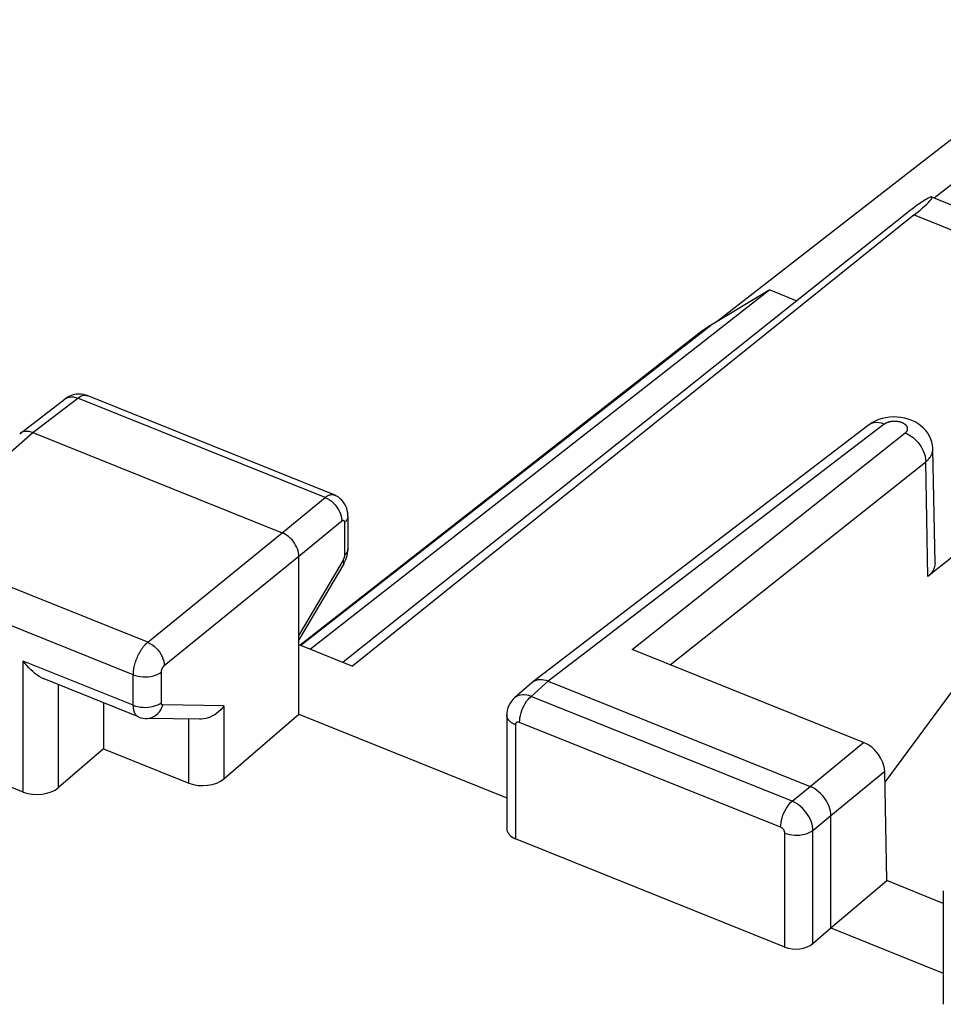
# Model space of a CAD drawing. Units: inches. Extents: x 77.1 to 133.3, y 116.7 to 180.3.
# Drawn here: x 82.1 to 91.2, y 167 to 176.7 of the extents above; entities that cross this region are included whole.
import ezdxf

# ---------------------------------------------------------------- set-up
doc = ezdxf.new("R2010")
doc.units = ezdxf.units.IN
doc.header["$MEASUREMENT"] = 0
for name, color, linetype in [('ASSI', 7, 'Continuous'), ('DRAFT', 7, 'Continuous'), ('RACCORDO', 7, 'Continuous')]:
    doc.layers.add(name, color=color, linetype=linetype)

# ---------------------------------------------------------------- blocks, each defined once
blk = doc.blocks.new('block 53')
at = {"layer": 'ASSI', "color": 7, "lineweight": 25, "true_color": 0xffffff}
blk.add_lwpolyline([(80.9972, 171.5021), (82.258, 172.6065)], dxfattribs=at)
blk = doc.blocks.new('block 54')
at = {"layer": 'ASSI', "color": 7, "lineweight": 25, "true_color": 0xffffff}
blk.add_lwpolyline([(82.1337, 172.5992), (82.1291, 172.5955)], dxfattribs=at)
blk = doc.blocks.new('block 55')
at = {"layer": 'ASSI', "color": 7, "lineweight": 25, "true_color": 0xffffff}
blk.add_lwpolyline([(82.1337, 172.5992), (82.578, 172.9392)], dxfattribs=at)
blk = doc.blocks.new('block 56')
at = {"layer": 'ASSI', "color": 7, "lineweight": 25, "true_color": 0xffffff}
blk.add_lwpolyline([(82.258, 172.6065), (82.7015, 172.9458)], dxfattribs=at)
blk = doc.blocks.new('block 58')
at = {"layer": 'ASSI', "color": 7, "lineweight": 25, "true_color": 0xffffff}
blk.add_lwpolyline([(82.7015, 172.9458), (82.7164, 172.9564), (82.7311, 172.9647), (82.7454, 172.9706), (82.7593, 172.974), (82.7725, 172.9749), (82.7849, 172.9732), (82.7926, 172.9708)], dxfattribs=at)
blk = doc.blocks.new('block 59')
at = {"layer": 'ASSI', "color": 7, "lineweight": 25, "true_color": 0xffffff}
blk.add_lwpolyline([(82.578, 172.9392), (82.5865, 172.945), (82.6026, 172.9526), (82.6203, 172.9573), (82.6394, 172.959), (82.6595, 172.9576), (82.6804, 172.9532), (82.7015, 172.9458)], dxfattribs=at)
blk = doc.blocks.new('block 60')
at = {"layer": 'ASSI', "color": 7, "lineweight": 25, "true_color": 0xffffff}
blk.add_lwpolyline([(82.6044, 172.9567), (82.5855, 172.9447), (82.5779, 172.9392)], dxfattribs=at)
blk = doc.blocks.new('block 64')
at = {"layer": 'ASSI', "color": 7, "lineweight": 25, "true_color": 0xffffff}
blk.add_lwpolyline([(82.9541, 169.492), (82.5106, 169.1095)], dxfattribs=at)
blk = doc.blocks.new('block 65')
at = {"layer": 'ASSI', "color": 7, "lineweight": 25, "true_color": 0xffffff}
blk.add_lwpolyline([(84.7155, 171.6195), (85.1374, 171.9675)], dxfattribs=at)
blk = doc.blocks.new('block 66')
at = {"layer": 'ASSI', "color": 7, "lineweight": 25, "true_color": 0xffffff}
blk.add_lwpolyline([(84.8793, 171.3899), (85.3012, 171.7379)], dxfattribs=at)
blk = doc.blocks.new('block 68')
at = {"layer": 'ASSI', "color": 7, "lineweight": 25, "true_color": 0xffffff}
blk.add_lwpolyline([(83.3902, 170.541), (84.7155, 171.6195)], dxfattribs=at)
blk = doc.blocks.new('block 69')
at = {"layer": 'ASSI', "color": 7, "lineweight": 25, "true_color": 0xffffff}
blk.add_lwpolyline([(83.554, 170.3114), (84.8793, 171.3899)], dxfattribs=at)
blk = doc.blocks.new('block 70')
at = {"layer": 'ASSI', "color": 7, "lineweight": 25, "true_color": 0xffffff}
blk.add_open_spline([(85.3012, 171.7379), (85.3025, 171.7389), (85.3039, 171.7399), (85.3039, 171.7399), (85.3052, 171.7407), (85.3066, 171.7415), (85.3066, 171.7415), (85.3081, 171.7422), (85.3095, 171.7428), (85.3095, 171.7428), (85.3109, 171.7433), (85.3124, 171.7436), (85.3124, 171.7436), (85.3138, 171.7438), (85.3152, 171.7438), (85.3152, 171.7438), (85.3165, 171.7437), (85.3179, 171.7434), (85.3179, 171.7434), (85.3191, 171.743), (85.3204, 171.7424), (85.3204, 171.7424), (85.3215, 171.7416), (85.3226, 171.7406), (85.3226, 171.7406), (85.3236, 171.7395), (85.3246, 171.7382), (85.3246, 171.7382), (85.3254, 171.7368), (85.3262, 171.7352), (85.3262, 171.7352)], degree=3, knots=[0, 0, 0, 0, 1, 1, 1, 2, 2, 2, 3, 3, 3, 4, 4, 4, 5, 5, 5, 6, 6, 6, 7, 7, 7, 8, 8, 8, 9, 9, 9, 10, 10, 10, 10], dxfattribs=at)
blk = doc.blocks.new('block 71')
at = {"layer": 'ASSI', "color": 7, "lineweight": 25, "true_color": 0xffffff}
blk.add_lwpolyline([(85.1374, 171.9675), (85.1441, 171.9725), (85.1509, 171.9773), (85.1578, 171.9817), (85.165, 171.9856), (85.1722, 171.9891), (85.1795, 171.992), (85.1869, 171.9942), (85.1942, 171.9958), (85.2014, 171.9967), (85.2085, 171.9968), (85.2155, 171.9961), (85.2223, 171.9947), (85.2276, 171.9928)], dxfattribs=at)
blk = doc.blocks.new('block 72')
at = {"layer": 'ASSI', "color": 7, "lineweight": 25, "true_color": 0xffffff}
blk.add_lwpolyline([(85.3212, 171.3139), (85.3229, 171.3169), (85.3331, 171.3362), (85.342, 171.3565), (85.3492, 171.3769), (85.355, 171.3975)], dxfattribs=at)
blk = doc.blocks.new('block 73')
at = {"layer": 'ASSI', "color": 7, "lineweight": 25, "true_color": 0xffffff}
blk.add_lwpolyline([(85.3147, 171.3514), (84.8793, 170.6129)], dxfattribs=at)
blk = doc.blocks.new('block 74')
at = {"layer": 'ASSI', "color": 7, "lineweight": 25, "true_color": 0xffffff}
blk.add_lwpolyline([(85.3212, 171.3139), (84.8793, 170.5645)], dxfattribs=at)
blk = doc.blocks.new('block 75')
at = {"layer": 'ASSI', "color": 7, "lineweight": 25, "true_color": 0xffffff}
blk.add_lwpolyline([(84.1419, 169.9146), (84.1264, 169.8945), (84.1093, 169.8755), (84.0909, 169.858), (84.0711, 169.842), (84.0503, 169.8277), (84.0289, 169.8153), (84.007, 169.8049), (83.9849, 169.7965), (83.9627, 169.7901), (83.9403, 169.7858), (83.9181, 169.7835), (83.9021, 169.7832)], dxfattribs=at)
blk = doc.blocks.new('block 76')
at = {"layer": 'ASSI', "color": 7, "lineweight": 25, "true_color": 0xffffff}
blk.add_lwpolyline([(87.0053, 169.9943), (86.991, 169.9806), (86.9747, 169.9616), (86.9605, 169.9407), (86.9488, 169.9182), (86.9395, 169.8943), (86.9328, 169.8692), (86.929, 169.8433), (86.9281, 169.8218)], dxfattribs=at)
blk = doc.blocks.new('block 77')
at = {"layer": 'ASSI', "color": 7, "lineweight": 25, "true_color": 0xffffff}
blk.add_lwpolyline([(87.1755, 170.1433), (87.005, 169.994)], dxfattribs=at)
blk = doc.blocks.new('block 78')
at = {"layer": 'ASSI', "color": 7, "lineweight": 25, "true_color": 0xffffff}
blk.add_lwpolyline([(87.3368, 170.1572), (87.167, 170.0085)], dxfattribs=at)
blk = doc.blocks.new('block 79')
at = {"layer": 'ASSI', "color": 7, "lineweight": 25, "true_color": 0xffffff}
blk.add_lwpolyline([(84.1419, 169.1975), (84.8793, 169.8335)], dxfattribs=at)
blk = doc.blocks.new('block 80')
at = {"layer": 'ASSI', "color": 7, "lineweight": 25, "true_color": 0xffffff}
blk.add_lwpolyline([(90.999, 174.7981), (91.0242, 174.8196), (91.0468, 174.8396), (91.0667, 174.858), (91.0834, 174.8745), (91.0971, 174.8891), (91.1076, 174.9018), (91.1143, 174.9121), (91.117, 174.9198), (91.1158, 174.9251), (91.1133, 174.9271)], dxfattribs=at)
blk = doc.blocks.new('block 81')
at = {"layer": 'ASSI', "color": 7, "lineweight": 25, "true_color": 0xffffff}
blk.add_lwpolyline([(91.0563, 172.32), (91.0638, 172.3261), (91.071, 172.3326), (91.0778, 172.3392), (91.0842, 172.346), (91.0903, 172.3531), (91.096, 172.3604), (91.1012, 172.3678), (91.106, 172.3755), (91.1102, 172.3833), (91.114, 172.3912), (91.1172, 172.3992), (91.1199, 172.4073), (91.1219, 172.4155), (91.1235, 172.4238), (91.1244, 172.432), (91.1247, 172.4403), (91.1247, 172.4436)], dxfattribs=at)
blk = doc.blocks.new('block 82')
at = {"layer": 'ASSI', "color": 7, "lineweight": 25, "true_color": 0xffffff}
blk.add_lwpolyline([(90.8541, 172.6036), (90.8567, 172.6057), (90.8591, 172.6079), (90.8614, 172.6101), (90.8636, 172.6124), (90.8656, 172.6148), (90.8675, 172.6173), (90.8693, 172.6198), (90.8709, 172.6224), (90.8724, 172.625), (90.8736, 172.6277), (90.8747, 172.6304), (90.8756, 172.6332), (90.8763, 172.636), (90.8768, 172.6388), (90.8772, 172.6416), (90.8773, 172.6444), (90.8772, 172.6472), (90.8769, 172.65), (90.8765, 172.6528), (90.8758, 172.6555), (90.875, 172.6583), (90.874, 172.661), (90.8728, 172.6637), (90.8714, 172.6664), (90.8698, 172.669), (90.868, 172.6717), (90.8661, 172.6742), (90.864, 172.6768), (90.8617, 172.6793), (90.8592, 172.6817), (90.8566, 172.6841), (90.8538, 172.6864), (90.8509, 172.6887), (90.8478, 172.6909), (90.8445, 172.693), (90.8412, 172.6951), (90.8376, 172.6971), (90.834, 172.699), (90.8302, 172.7008), (90.8263, 172.7026), (90.8223, 172.7043), (90.8181, 172.7058), (90.8139, 172.7073), (90.8096, 172.7087), (90.8052, 172.71), (90.8007, 172.7112), (90.7961, 172.7123), (90.7914, 172.7133), (90.7867, 172.7142), (90.7819, 172.7151), (90.7771, 172.7158), (90.7723, 172.7163), (90.7674, 172.7168), (90.7624, 172.7172), (90.7575, 172.7175), (90.7525, 172.7177), (90.7476, 172.7177), (90.7426, 172.7177), (90.7377, 172.7175), (90.7328, 172.7172), (90.7279, 172.7169), (90.723, 172.7164), (90.7181, 172.7158), (90.7134, 172.7151), (90.7086, 172.7143), (90.704, 172.7134), (90.6993, 172.7124), (90.6948, 172.7113), (90.6904, 172.7101), (90.686, 172.7089), (90.6817, 172.7075), (90.6776, 172.706), (90.6735, 172.7044), (90.6696, 172.7028), (90.6658, 172.701), (90.6621, 172.6992), (90.6585, 172.6973), (90.6551, 172.6953), (90.6518, 172.6932), (90.6486, 172.6911), (90.6456, 172.6889)], dxfattribs=at)
blk = doc.blocks.new('block 83')
at = {"layer": 'ASSI', "color": 7, "lineweight": 25, "true_color": 0xffffff}
blk.add_lwpolyline([(87.1813, 170.1481), (87.1755, 170.1434)], dxfattribs=at)
blk = doc.blocks.new('block 84')
at = {"layer": 'ASSI', "color": 7, "lineweight": 25, "true_color": 0xffffff}
blk.add_lwpolyline([(90.9408, 174.7503), (90.9712, 174.775), (90.999, 174.7981)], dxfattribs=at)
blk = doc.blocks.new('block 85')
at = {"layer": 'ASSI', "color": 7, "lineweight": 25, "true_color": 0xffffff}
blk.add_lwpolyline([(90.9408, 174.7503), (85.4078, 170.3071)], dxfattribs=at)
blk = doc.blocks.new('block 86')
at = {"layer": 'ASSI', "color": 7, "lineweight": 25, "true_color": 0xffffff}
blk.add_lwpolyline([(90.9018, 174.7936), (85.316, 170.344)], dxfattribs=at)
blk = doc.blocks.new('block 87')
at = {"layer": 'ASSI', "color": 7, "lineweight": 25, "true_color": 0xffffff}
blk.add_lwpolyline([(88.1645, 170.4696), (90.8541, 172.6036)], dxfattribs=at)
blk = doc.blocks.new('block 88')
at = {"layer": 'ASSI', "color": 7, "lineweight": 25, "true_color": 0xffffff}
blk.add_lwpolyline([(88.5361, 170.3203), (91.0563, 172.32)], dxfattribs=at)
blk = doc.blocks.new('block 89')
at = {"layer": 'ASSI', "color": 7, "lineweight": 25, "true_color": 0xffffff}
blk.add_lwpolyline([(91.796, 171.7609), (91.0751, 171.1889)], dxfattribs=at)
blk = doc.blocks.new('block 90')
at = {"layer": 'ASSI', "color": 7, "lineweight": 25, "true_color": 0xffffff}
blk.add_lwpolyline([(90.4912, 172.6807), (87.1813, 170.1481)], dxfattribs=at)
blk = doc.blocks.new('block 91')
at = {"layer": 'ASSI', "color": 7, "lineweight": 25, "true_color": 0xffffff}
blk.add_lwpolyline([(90.6456, 172.6889), (87.3368, 170.1572)], dxfattribs=at)
blk = doc.blocks.new('block 92')
at = {"layer": 'ASSI', "color": 7, "lineweight": 25, "true_color": 0xffffff}
blk.add_lwpolyline([(90.5568, 172.7204), (90.5254, 172.7037), (90.4965, 172.6846), (90.4913, 172.6807)], dxfattribs=at)
blk = doc.blocks.new('block 99')
at = {"layer": 'ASSI', "color": 7, "lineweight": 25, "true_color": 0xffffff}
blk.add_lwpolyline([(85.3212, 171.3139), (85.3235, 171.3203), (85.3235, 171.3292), (85.3206, 171.3397), (85.3147, 171.3514)], dxfattribs=at)
blk = doc.blocks.new('block 104')
at = {"layer": 'ASSI', "color": 7, "lineweight": 25, "true_color": 0xffffff}
blk.add_lwpolyline([(89.9435, 167.574), (90.1219, 167.7279)], dxfattribs=at)
blk = doc.blocks.new('block 105')
at = {"layer": 'ASSI', "color": 7, "lineweight": 25, "true_color": 0xffffff}
blk.add_lwpolyline([(90.1219, 167.7279), (90.671, 168.1934)], dxfattribs=at)
blk = doc.blocks.new('block 106')
at = {"layer": 'ASSI', "color": 7, "lineweight": 25, "true_color": 0xffffff}
blk.add_lwpolyline([(89.9171, 169.1208), (90.443, 169.5545)], dxfattribs=at)
blk = doc.blocks.new('block 107')
at = {"layer": 'ASSI', "color": 7, "lineweight": 25, "true_color": 0xffffff}
blk.add_lwpolyline([(90.1219, 168.8338), (90.6514, 169.2705)], dxfattribs=at)
blk = doc.blocks.new('block 110')
at = {"layer": 'ASSI', "color": 7, "lineweight": 25, "true_color": 0xffffff}
blk.add_lwpolyline([(89.7388, 168.9756), (89.9171, 169.1208)], dxfattribs=at)
blk = doc.blocks.new('block 111')
at = {"layer": 'ASSI', "color": 7, "lineweight": 25, "true_color": 0xffffff}
blk.add_lwpolyline([(89.9435, 168.6886), (90.1219, 168.8338)], dxfattribs=at)
blk = doc.blocks.new('block 131')
at = {"layer": 'ASSI', "color": 7, "lineweight": 25, "true_color": 0xffffff}
blk.add_lwpolyline([(85.355, 171.3975), (85.3593, 171.4188), (85.3619, 171.44)], dxfattribs=at)
blk = doc.blocks.new('block 163')
at = {"layer": 'ASSI', "color": 7, "lineweight": 25, "true_color": 0xffffff}
blk.add_lwpolyline([(82.1649, 169.0658), (82.1649, 170.3562)], dxfattribs=at)
blk = doc.blocks.new('block 164')
at = {"layer": 'ASSI', "color": 7, "lineweight": 25, "true_color": 0xffffff}
blk.add_lwpolyline([(82.5106, 169.1095), (82.5106, 170.1231)], dxfattribs=at)
blk = doc.blocks.new('block 165')
at = {"layer": 'ASSI', "color": 7, "lineweight": 25, "true_color": 0xffffff}
blk.add_lwpolyline([(82.9541, 169.9449), (82.9541, 169.492)], dxfattribs=at)
blk = doc.blocks.new('block 166')
at = {"layer": 'ASSI', "color": 7, "lineweight": 25, "true_color": 0xffffff}
blk.add_lwpolyline([(83.2486, 169.921), (83.2486, 170.2211)], dxfattribs=at)
blk = doc.blocks.new('block 167')
at = {"layer": 'ASSI', "color": 7, "lineweight": 25, "true_color": 0xffffff}
blk.add_lwpolyline([(83.5252, 169.9475), (83.5252, 170.2476)], dxfattribs=at)
blk = doc.blocks.new('block 168')
at = {"layer": 'ASSI', "color": 7, "lineweight": 25, "true_color": 0xffffff}
blk.add_lwpolyline([(83.7963, 169.1537), (83.7963, 169.7848)], dxfattribs=at)
blk = doc.blocks.new('block 169')
at = {"layer": 'ASSI', "color": 7, "lineweight": 25, "true_color": 0xffffff}
blk.add_lwpolyline([(84.1419, 169.9146), (84.1419, 169.1975)], dxfattribs=at)
blk = doc.blocks.new('block 170')
at = {"layer": 'ASSI', "color": 7, "lineweight": 25, "true_color": 0xffffff}
blk.add_lwpolyline([(83.5252, 170.2476), (83.5252, 170.2496), (83.5253, 170.2516), (83.5255, 170.2537), (83.5257, 170.256), (83.5261, 170.2584), (83.5265, 170.2608), (83.527, 170.2633), (83.5276, 170.2659), (83.5283, 170.2686), (83.5291, 170.2713), (83.53, 170.274), (83.531, 170.2768), (83.5321, 170.2795), (83.5333, 170.2823), (83.5345, 170.285), (83.5358, 170.2876), (83.5373, 170.2903), (83.5387, 170.2929), (83.5403, 170.2953), (83.5419, 170.2978), (83.5435, 170.3001), (83.5452, 170.3023), (83.5469, 170.3044), (83.5487, 170.3063), (83.5505, 170.3082), (83.5522, 170.3098), (83.554, 170.3114)], dxfattribs=at)
blk = doc.blocks.new('block 171')
at = {"layer": 'ASSI', "color": 7, "lineweight": 25, "true_color": 0xffffff}
blk.add_lwpolyline([(83.2486, 170.2211), (83.2488, 170.2307), (83.2493, 170.2409), (83.2501, 170.2517), (83.2514, 170.2629), (83.253, 170.2747), (83.2551, 170.287), (83.2576, 170.2996), (83.2606, 170.3126), (83.2641, 170.3259), (83.268, 170.3394), (83.2724, 170.3531), (83.2773, 170.3669), (83.2826, 170.3807), (83.2883, 170.3945), (83.2945, 170.4081), (83.301, 170.4216), (83.3079, 170.4348), (83.3151, 170.4477), (83.3227, 170.4603), (83.3305, 170.4724), (83.3386, 170.484), (83.3469, 170.4951), (83.3554, 170.5056), (83.364, 170.5155), (83.3727, 170.5247), (83.3814, 170.5332), (83.3902, 170.541)], dxfattribs=at)
blk = doc.blocks.new('block 172')
at = {"layer": 'ASSI', "color": 7, "lineweight": 25, "true_color": 0xffffff}
blk.add_lwpolyline([(85.3619, 171.44), (85.3629, 171.4629)], dxfattribs=at)
blk = doc.blocks.new('block 173')
at = {"layer": 'ASSI', "color": 7, "lineweight": 25, "true_color": 0xffffff}
blk.add_lwpolyline([(85.3629, 171.7844), (85.3623, 171.7758), (85.3587, 171.7611), (85.3518, 171.7468), (85.3418, 171.7331), (85.3287, 171.7203)], dxfattribs=at)
blk = doc.blocks.new('block 174')
at = {"layer": 'ASSI', "color": 7, "lineweight": 25, "true_color": 0xffffff}
blk.add_lwpolyline([(85.3629, 171.4629), (85.3623, 171.4542), (85.3587, 171.4395), (85.3518, 171.4252), (85.3418, 171.4115), (85.3287, 171.3987)], dxfattribs=at)
blk = doc.blocks.new('block 202')
at = {"layer": 'ASSI', "color": 7, "lineweight": 25, "true_color": 0xffffff}
blk.add_lwpolyline([(85.3628, 171.7916), (85.3611, 171.8148), (85.357, 171.8383), (85.3506, 171.8613), (85.3419, 171.8833), (85.3307, 171.9045), (85.3173, 171.9243), (85.3018, 171.9425), (85.2844, 171.9588), (85.2653, 171.9731), (85.2447, 171.9851), (85.2277, 171.9928)], dxfattribs=at)
blk = doc.blocks.new('block 203')
at = {"layer": 'ASSI', "color": 7, "lineweight": 25, "true_color": 0xffffff}
blk.add_lwpolyline([(84.8793, 171.3899), (84.8784, 171.4072), (84.8758, 171.4252), (84.8714, 171.4435), (84.8652, 171.4622), (84.8573, 171.4808), (84.8479, 171.4991), (84.8372, 171.5165), (84.8252, 171.5332), (84.8121, 171.5492), (84.7976, 171.5644), (84.7821, 171.5786), (84.766, 171.5912), (84.7494, 171.6023), (84.7325, 171.6118), (84.7155, 171.6195)], dxfattribs=at)
blk = doc.blocks.new('block 204')
at = {"layer": 'ASSI', "color": 7, "lineweight": 25, "true_color": 0xffffff}
blk.add_lwpolyline([(85.3629, 171.7844), (85.3628, 171.7916)], dxfattribs=at)
blk = doc.blocks.new('block 205')
at = {"layer": 'ASSI', "color": 7, "lineweight": 25, "true_color": 0xffffff}
blk.add_lwpolyline([(84.8793, 169.8335), (84.8793, 171.3899)], dxfattribs=at)
blk = doc.blocks.new('block 206')
at = {"layer": 'ASSI', "color": 7, "lineweight": 25, "true_color": 0xffffff}
blk.add_lwpolyline([(85.3287, 171.7203), (85.3287, 171.3987)], dxfattribs=at)
blk = doc.blocks.new('block 207')
at = {"layer": 'ASSI', "color": 7, "lineweight": 25, "true_color": 0xffffff}
blk.add_lwpolyline([(85.3629, 171.7844), (85.3629, 171.4629)], dxfattribs=at)
blk = doc.blocks.new('block 208')
at = {"layer": 'ASSI', "color": 7, "lineweight": 25, "true_color": 0xffffff}
blk.add_lwpolyline([(86.9281, 169.8218), (86.9281, 168.7025)], dxfattribs=at)
blk = doc.blocks.new('block 209')
at = {"layer": 'ASSI', "color": 7, "lineweight": 25, "true_color": 0xffffff}
blk.add_lwpolyline([(87.0134, 169.7278), (87.0134, 168.6048)], dxfattribs=at)
blk = doc.blocks.new('block 210')
at = {"layer": 'ASSI', "color": 7, "lineweight": 25, "true_color": 0xffffff}
blk.add_open_spline([(85.3287, 171.3987), (85.3287, 171.397), (85.3286, 171.3952), (85.3286, 171.3952), (85.3286, 171.3952), (85.3285, 171.3933), (85.3285, 171.3933), (85.3285, 171.3933), (85.3283, 171.3914), (85.3283, 171.3914), (85.3283, 171.3914), (85.328, 171.3893), (85.328, 171.3893), (85.328, 171.3893), (85.3277, 171.3872), (85.3277, 171.3872), (85.3277, 171.3872), (85.3273, 171.385), (85.3273, 171.385), (85.3273, 171.385), (85.3269, 171.3827), (85.3269, 171.3827), (85.3269, 171.3827), (85.3264, 171.3804), (85.3264, 171.3804), (85.3264, 171.3804), (85.3258, 171.378), (85.3258, 171.378), (85.3258, 171.378), (85.3251, 171.3756), (85.3251, 171.3756), (85.3251, 171.3756), (85.3244, 171.3731), (85.3244, 171.3731), (85.3244, 171.3731), (85.3236, 171.3707), (85.3236, 171.3707), (85.3236, 171.3707), (85.3227, 171.3682), (85.3227, 171.3682), (85.3227, 171.3682), (85.3217, 171.3657), (85.3217, 171.3657), (85.3217, 171.3657), (85.3207, 171.3632), (85.3207, 171.3632), (85.3207, 171.3632), (85.3196, 171.3608), (85.3196, 171.3608), (85.3196, 171.3608), (85.3185, 171.3584), (85.3185, 171.3584), (85.3185, 171.3584), (85.3173, 171.356), (85.3173, 171.356), (85.3173, 171.356), (85.316, 171.3537), (85.316, 171.3537), (85.316, 171.3537), (85.3147, 171.3514), (85.3147, 171.3514)], degree=3, knots=[0, 0, 0, 0, 1, 1, 1, 2, 2, 2, 3, 3, 3, 4, 4, 4, 5, 5, 5, 6, 6, 6, 7, 7, 7, 8, 8, 8, 9, 9, 9, 10, 10, 10, 11, 11, 11, 12, 12, 12, 13, 13, 13, 14, 14, 14, 15, 15, 15, 16, 16, 16, 17, 17, 17, 18, 18, 18, 19, 19, 19, 20, 20, 20, 20], dxfattribs=at)
blk = doc.blocks.new('block 211')
at = {"layer": 'ASSI', "color": 7, "lineweight": 25, "true_color": 0xffffff}
blk.add_lwpolyline([(87.0543, 169.7523), (87.0553, 169.7743), (87.0581, 169.7974), (87.0628, 169.8214), (87.0693, 169.8457), (87.0775, 169.8701), (87.0872, 169.8941), (87.0983, 169.9173), (87.1105, 169.9393), (87.1237, 169.9597), (87.1377, 169.9783), (87.1522, 169.9946), (87.167, 170.0085)], dxfattribs=at)
blk = doc.blocks.new('block 275')
at = {"layer": 'ASSI', "color": 7, "lineweight": 25, "true_color": 0xffffff}
blk.add_lwpolyline([(89.667, 168.6621), (89.6667, 168.6665), (89.6661, 168.671), (89.665, 168.6755), (89.6634, 168.6801), (89.6615, 168.6848), (89.6592, 168.6893), (89.6565, 168.6937), (89.6534, 168.698), (89.6501, 168.702), (89.6465, 168.7057), (89.6427, 168.7093), (89.6387, 168.7124), (89.6346, 168.7151), (89.6304, 168.7175), (89.626, 168.7195)], dxfattribs=at)
blk = doc.blocks.new('block 276')
at = {"layer": 'ASSI', "color": 7, "lineweight": 25, "true_color": 0xffffff}
blk.add_lwpolyline([(89.667, 167.5391), (89.667, 168.6621)], dxfattribs=at)
blk = doc.blocks.new('block 277')
at = {"layer": 'ASSI', "color": 7, "lineweight": 25, "true_color": 0xffffff}
blk.add_lwpolyline([(89.9435, 167.574), (89.9435, 168.6886)], dxfattribs=at)
blk = doc.blocks.new('block 278')
at = {"layer": 'ASSI', "color": 7, "lineweight": 25, "true_color": 0xffffff}
blk.add_lwpolyline([(90.1219, 167.7279), (90.1219, 168.8338)], dxfattribs=at)
blk = doc.blocks.new('block 279')
at = {"layer": 'ASSI', "color": 7, "lineweight": 25, "true_color": 0xffffff}
blk.add_lwpolyline([(91.1468, 171.3184), (91.1464, 171.3057), (91.1428, 171.2848), (91.1356, 171.2639), (91.1253, 171.2438), (91.1118, 171.2247), (91.0951, 171.2065), (91.0751, 171.1889)], dxfattribs=at)
blk = doc.blocks.new('block 280')
at = {"layer": 'ASSI', "color": 7, "lineweight": 25, "true_color": 0xffffff}
blk.add_lwpolyline([(89.626, 168.7195), (89.627, 168.7414), (89.6298, 168.7646), (89.6346, 168.7885), (89.6411, 168.8129), (89.6492, 168.8373), (89.6589, 168.8613), (89.67, 168.8844), (89.6822, 168.9064), (89.6954, 168.9269), (89.7094, 168.9454), (89.7239, 168.9618), (89.7387, 168.9756)], dxfattribs=at)
blk = doc.blocks.new('block 308')
at = {"layer": 'ASSI', "color": 7, "lineweight": 25, "true_color": 0xffffff}
blk.add_lwpolyline([(89.9435, 168.6886), (89.9422, 168.7103), (89.9386, 168.7327), (89.9329, 168.7555), (89.9251, 168.7785), (89.9153, 168.8014), (89.9036, 168.824), (89.8901, 168.8461), (89.8749, 168.8673), (89.8583, 168.8875), (89.8404, 168.9065), (89.8214, 168.9239), (89.8015, 168.9397), (89.7809, 168.9537), (89.76, 168.9657), (89.7388, 168.9756)], dxfattribs=at)
blk = doc.blocks.new('block 309')
at = {"layer": 'ASSI', "color": 7, "lineweight": 25, "true_color": 0xffffff}
blk.add_lwpolyline([(90.1219, 168.8338), (90.1208, 168.8555), (90.1175, 168.878), (90.1119, 168.9009), (90.1042, 168.9242), (90.0943, 168.9475), (90.0826, 168.9703), (90.0692, 168.9921), (90.0543, 169.013), (90.0378, 169.033), (90.0198, 169.052), (90.0004, 169.0697), (89.9802, 169.0855), (89.9595, 169.0994), (89.9384, 169.1112), (89.9171, 169.1208)], dxfattribs=at)
blk = doc.blocks.new('block 310')
at = {"layer": 'ASSI', "color": 7, "lineweight": 25, "true_color": 0xffffff}
blk.add_lwpolyline([(91.1247, 172.4437), (91.1245, 172.4518), (91.1213, 172.4827), (91.1148, 172.5134), (91.105, 172.5435), (91.0919, 172.5726), (91.0756, 172.6005), (91.0561, 172.627), (91.0337, 172.6515), (91.0085, 172.674), (90.9807, 172.6943), (90.9504, 172.7122), (90.9182, 172.7273), (90.884, 172.7398), (90.8479, 172.7495), (90.8112, 172.7563), (90.7738, 172.76), (90.7355, 172.7608)], dxfattribs=at)
blk = doc.blocks.new('block 311')
at = {"layer": 'ASSI', "color": 7, "lineweight": 25, "true_color": 0xffffff}
blk.add_lwpolyline([(91.1468, 171.3184), (91.1247, 172.4436)], dxfattribs=at)
blk = doc.blocks.new('block 312')
at = {"layer": 'ASSI', "color": 7, "lineweight": 25, "true_color": 0xffffff}
blk.add_lwpolyline([(90.671, 168.1934), (90.6514, 169.2705)], dxfattribs=at)
blk = doc.blocks.new('block 313')
at = {"layer": 'ASSI', "color": 7, "lineweight": 25, "true_color": 0xffffff}
blk.add_lwpolyline([(91.0751, 171.1889), (91.0563, 172.32)], dxfattribs=at)
blk = doc.blocks.new('block 316')
at = {"layer": 'ASSI', "color": 7, "lineweight": 25, "true_color": 0xffffff}
blk.add_lwpolyline([(91.2286, 168.0946), (91.2286, 166.9753)], dxfattribs=at)
blk = doc.blocks.new('block 399')
at = {"layer": 'ASSI', "color": 7, "lineweight": 25, "true_color": 0xffffff}
blk.add_open_spline([(85.3262, 171.7352), (85.3268, 171.7334), (85.3274, 171.7315), (85.3274, 171.7315), (85.3274, 171.7315), (85.3279, 171.7295), (85.3279, 171.7295), (85.3279, 171.7295), (85.3282, 171.7274), (85.3282, 171.7274), (85.3282, 171.7274), (85.3285, 171.7251), (85.3285, 171.7251), (85.3285, 171.7251), (85.3286, 171.7227), (85.3286, 171.7227), (85.3286, 171.7227), (85.3287, 171.7203), (85.3287, 171.7203)], degree=3, knots=[0, 0, 0, 0, 1, 1, 1, 2, 2, 2, 3, 3, 3, 4, 4, 4, 5, 5, 5, 6, 6, 6, 6], dxfattribs=at)
blk = doc.blocks.new('block 759')
at = {"layer": 'ASSI', "color": 7, "lineweight": 25, "true_color": 0xffffff}
blk.add_lwpolyline([(83.2991, 169.8064), (83.3036, 169.8046), (83.3235, 169.7983), (83.344, 169.7939), (83.3649, 169.7915), (83.3752, 169.7911)], dxfattribs=at)
blk = doc.blocks.new('block 764')
at = {"layer": 'ASSI', "color": 7, "lineweight": 25, "true_color": 0xffffff}
blk.add_lwpolyline([(82.1649, 169.0658), (81.9407, 169.1558)], dxfattribs=at)
blk = doc.blocks.new('block 766')
at = {"layer": 'ASSI', "color": 7, "lineweight": 25, "true_color": 0xffffff}
blk.add_lwpolyline([(82.9541, 169.492), (83.7963, 169.1537)], dxfattribs=at)
blk = doc.blocks.new('block 779')
at = {"layer": 'ASSI', "color": 7, "lineweight": 25, "true_color": 0xffffff}
blk.add_lwpolyline([(83.2992, 169.8063), (82.3693, 170.1798)], dxfattribs=at)
blk = doc.blocks.new('block 787')
at = {"layer": 'ASSI', "color": 7, "lineweight": 25, "true_color": 0xffffff}
blk.add_lwpolyline([(83.2486, 169.921), (82.1649, 170.3562)], dxfattribs=at)
blk = doc.blocks.new('block 792')
at = {"layer": 'ASSI', "color": 7, "lineweight": 25, "true_color": 0xffffff}
blk.add_lwpolyline([(89.667, 167.5391), (87.0134, 168.6048)], dxfattribs=at)
blk = doc.blocks.new('block 793')
at = {"layer": 'ASSI', "color": 7, "lineweight": 25, "true_color": 0xffffff}
blk.add_lwpolyline([(83.2486, 170.2211), (80.857, 171.1817)], dxfattribs=at)
blk = doc.blocks.new('block 801')
at = {"layer": 'ASSI', "color": 7, "lineweight": 25, "true_color": 0xffffff}
blk.add_lwpolyline([(82.3697, 170.1796), (82.3673, 170.1806), (82.3445, 170.1913), (82.322, 170.2041), (82.2999, 170.2186), (82.2785, 170.2347), (82.2577, 170.2523), (82.2375, 170.2711), (82.2181, 170.291), (82.1996, 170.3119), (82.1819, 170.3337), (82.1649, 170.3562)], dxfattribs=at)
blk = doc.blocks.new('block 805')
at = {"layer": 'ASSI', "color": 7, "lineweight": 25, "true_color": 0xffffff}
blk.add_lwpolyline([(83.2991, 169.8064), (83.2954, 169.808), (83.2906, 169.8107), (83.2858, 169.8139), (83.2812, 169.8178), (83.2769, 169.8222), (83.2727, 169.8273), (83.2688, 169.833), (83.2651, 169.8393), (83.2618, 169.8462), (83.2588, 169.8537), (83.2562, 169.8617), (83.2539, 169.8704), (83.252, 169.8796), (83.2506, 169.8893), (83.2495, 169.8994), (83.2489, 169.91), (83.2486, 169.921)], dxfattribs=at)
blk = doc.blocks.new('block 809')
at = {"layer": 'ASSI', "color": 7, "lineweight": 25, "true_color": 0xffffff}
blk.add_lwpolyline([(87.0134, 169.7278), (86.9932, 169.7371), (86.9752, 169.7478), (86.9599, 169.7597), (86.9473, 169.7727), (86.9378, 169.7865), (86.9314, 169.8009), (86.9284, 169.8156), (86.9281, 169.8218)], dxfattribs=at)
blk = doc.blocks.new('block 812')
at = {"layer": 'ASSI', "color": 7, "lineweight": 25, "true_color": 0xffffff}
blk.add_lwpolyline([(83.3902, 170.541), (83.4114, 170.5308), (83.4322, 170.518), (83.4523, 170.5028), (83.4714, 170.4855), (83.4891, 170.4664), (83.5052, 170.4458), (83.5194, 170.424), (83.5313, 170.4015), (83.5409, 170.3786), (83.548, 170.3557), (83.5524, 170.3331), (83.554, 170.3114)], dxfattribs=at)
blk = doc.blocks.new('block 848')
at = {"layer": 'ASSI', "color": 7, "lineweight": 25, "true_color": 0xffffff}
blk.add_lwpolyline([(87.167, 170.0085), (87.1454, 170.0158), (87.1241, 170.0208), (87.1032, 170.0234), (87.0831, 170.0237), (87.0639, 170.0215), (87.0459, 170.017), (87.0292, 170.0102), (87.014, 170.0011), (87.0053, 169.9943)], dxfattribs=at)
blk = doc.blocks.new('block 851')
at = {"layer": 'ASSI', "color": 7, "lineweight": 25, "true_color": 0xffffff}
blk.add_lwpolyline([(87.0543, 169.7523), (87.0499, 169.7538), (87.0457, 169.7549), (87.0416, 169.7554), (87.0377, 169.7555), (87.0338, 169.7551), (87.0302, 169.7542), (87.0269, 169.7528), (87.0239, 169.751), (87.0212, 169.7488), (87.0189, 169.7461), (87.0169, 169.743), (87.0154, 169.7397), (87.0143, 169.736), (87.0136, 169.7321), (87.0134, 169.7278)], dxfattribs=at)
blk = doc.blocks.new('block 854')
at = {"layer": 'ASSI', "color": 7, "lineweight": 25, "true_color": 0xffffff}
blk.add_lwpolyline([(83.2486, 169.921), (83.2708, 169.9133), (83.2944, 169.9073), (83.3192, 169.9031), (83.3448, 169.9007), (83.3706, 169.9003), (83.3964, 169.9018), (83.4216, 169.9052), (83.4458, 169.9104), (83.4686, 169.9174), (83.4897, 169.926), (83.5086, 169.9361), (83.5252, 169.9475)], dxfattribs=at)
blk = doc.blocks.new('block 855')
at = {"layer": 'ASSI', "color": 7, "lineweight": 25, "true_color": 0xffffff}
blk.add_lwpolyline([(83.2486, 170.2211), (83.2708, 170.2134), (83.2944, 170.2074), (83.3192, 170.2032), (83.3448, 170.2008), (83.3706, 170.2004), (83.3964, 170.2019), (83.4216, 170.2053), (83.4458, 170.2105), (83.4686, 170.2175), (83.4897, 170.2261), (83.5086, 170.2362), (83.5252, 170.2476)], dxfattribs=at)
blk = doc.blocks.new('block 857')
at = {"layer": 'ASSI', "color": 7, "lineweight": 25, "true_color": 0xffffff}
blk.add_lwpolyline([(89.667, 168.6621), (89.6891, 168.6544), (89.7127, 168.6484), (89.7375, 168.6442), (89.7631, 168.6418), (89.789, 168.6414), (89.8147, 168.6429), (89.8399, 168.6463), (89.8641, 168.6515), (89.8869, 168.6585), (89.908, 168.6671), (89.927, 168.6772), (89.9435, 168.6886)], dxfattribs=at)
blk = doc.blocks.new('block 861')
at = {"layer": 'ASSI', "color": 7, "lineweight": 25, "true_color": 0xffffff}
blk.add_lwpolyline([(87.3368, 170.1572), (87.3155, 170.1646), (87.2944, 170.1697), (87.2737, 170.1725), (87.2535, 170.1729), (87.2341, 170.1708), (87.2161, 170.1663), (87.1996, 170.1595), (87.1847, 170.1506), (87.1813, 170.1481)], dxfattribs=at)
blk = doc.blocks.new('block 862')
at = {"layer": 'ASSI', "color": 7, "lineweight": 25, "true_color": 0xffffff}
blk.add_lwpolyline([(82.258, 172.6065), (82.241, 172.6124), (82.2241, 172.6165), (82.2075, 172.6188), (82.1914, 172.6191), (82.1759, 172.6174), (82.1615, 172.6138), (82.1483, 172.6084), (82.1364, 172.6012), (82.1337, 172.5992)], dxfattribs=at)
blk = doc.blocks.new('block 868')
at = {"layer": 'ASSI', "color": 7, "lineweight": 25, "true_color": 0xffffff}
blk.add_lwpolyline([(84.8793, 169.8335), (86.9281, 169.0106)], dxfattribs=at)
blk = doc.blocks.new('block 869')
at = {"layer": 'ASSI', "color": 7, "lineweight": 25, "true_color": 0xffffff}
blk.add_lwpolyline([(90.1219, 167.7279), (91.2286, 167.2834)], dxfattribs=at)
blk = doc.blocks.new('block 877')
at = {"layer": 'ASSI', "color": 7, "lineweight": 25, "true_color": 0xffffff}
blk.add_lwpolyline([(83.3902, 170.541), (80.9972, 171.5021)], dxfattribs=at)
blk = doc.blocks.new('block 878')
at = {"layer": 'ASSI', "color": 7, "lineweight": 25, "true_color": 0xffffff}
blk.add_lwpolyline([(84.8793, 170.5194), (85.4078, 170.3071)], dxfattribs=at)
blk = doc.blocks.new('block 881')
at = {"layer": 'ASSI', "color": 7, "lineweight": 25, "true_color": 0xffffff}
blk.add_lwpolyline([(91.2286, 167.9694), (90.671, 168.1934)], dxfattribs=at)
blk = doc.blocks.new('block 884')
at = {"layer": 'ASSI', "color": 7, "lineweight": 25, "true_color": 0xffffff}
blk.add_lwpolyline([(89.626, 168.7195), (87.0543, 169.7523)], dxfattribs=at)
blk = doc.blocks.new('block 888')
at = {"layer": 'ASSI', "color": 7, "lineweight": 25, "true_color": 0xffffff}
blk.add_lwpolyline([(89.7388, 168.9756), (87.167, 170.0085)], dxfattribs=at)
blk = doc.blocks.new('block 892')
at = {"layer": 'ASSI', "color": 7, "lineweight": 25, "true_color": 0xffffff}
blk.add_lwpolyline([(87.3368, 170.1572), (89.9171, 169.1208)], dxfattribs=at)
blk = doc.blocks.new('block 896')
at = {"layer": 'ASSI', "color": 7, "lineweight": 25, "true_color": 0xffffff}
blk.add_lwpolyline([(82.258, 172.6065), (84.7155, 171.6195)], dxfattribs=at)
blk = doc.blocks.new('block 903')
at = {"layer": 'ASSI', "color": 7, "lineweight": 25, "true_color": 0xffffff}
blk.add_lwpolyline([(90.443, 169.5545), (88.1645, 170.4696)], dxfattribs=at)
blk = doc.blocks.new('block 904')
at = {"layer": 'ASSI', "color": 7, "lineweight": 25, "true_color": 0xffffff}
blk.add_lwpolyline([(85.1374, 171.9675), (82.7015, 172.9458)], dxfattribs=at)
blk = doc.blocks.new('block 911')
at = {"layer": 'ASSI', "color": 7, "lineweight": 25, "true_color": 0xffffff}
blk.add_lwpolyline([(85.2277, 171.9928), (82.7926, 172.9708)], dxfattribs=at)
blk = doc.blocks.new('block 912')
at = {"layer": 'ASSI', "color": 7, "lineweight": 25, "true_color": 0xffffff}
blk.add_lwpolyline([(82.7926, 172.9708), (82.7928, 172.9707)], dxfattribs=at)
blk = doc.blocks.new('block 916')
at = {"layer": 'ASSI', "color": 7, "lineweight": 25, "true_color": 0xffffff}
blk.add_lwpolyline([(85.1374, 171.9675), (85.159, 171.9577), (85.1803, 171.9452), (85.2007, 171.9303), (85.22, 171.9132), (85.2379, 171.8942), (85.2541, 171.8736), (85.2682, 171.8518), (85.28, 171.8292), (85.2894, 171.806), (85.2961, 171.7829), (85.3001, 171.76), (85.3012, 171.7379)], dxfattribs=at)
blk = doc.blocks.new('block 946')
at = {"layer": 'ASSI', "color": 7, "lineweight": 25, "true_color": 0xffffff}
blk.add_lwpolyline([(90.6456, 172.6889), (90.6192, 172.6981), (90.5932, 172.7037), (90.5681, 172.7054), (90.5442, 172.7033), (90.522, 172.6975), (90.5019, 172.6879), (90.4913, 172.6807)], dxfattribs=at)
blk = doc.blocks.new('block 947')
at = {"layer": 'ASSI', "color": 7, "lineweight": 25, "true_color": 0xffffff}
blk.add_lwpolyline([(82.7928, 172.9707), (82.7769, 172.9764), (82.7561, 172.9817), (82.7344, 172.985), (82.7121, 172.986), (82.6897, 172.9847), (82.6674, 172.9811)], dxfattribs=at)
blk = doc.blocks.new('block 955')
at = {"layer": 'ASSI', "color": 7, "lineweight": 25, "true_color": 0xffffff}
blk.add_lwpolyline([(90.8541, 172.6036), (90.8804, 172.5914), (90.9061, 172.5759), (90.931, 172.5574), (90.9546, 172.5363), (90.9765, 172.5129), (90.9963, 172.4875), (91.0137, 172.4607), (91.0284, 172.4328), (91.0402, 172.4043), (91.0488, 172.3757), (91.0543, 172.3474), (91.0563, 172.32)], dxfattribs=at)
blk = doc.blocks.new('block 969')
at = {"layer": 'ASSI', "color": 7, "lineweight": 25, "true_color": 0xffffff}
blk.add_lwpolyline([(83.3752, 169.7911), (83.3868, 169.7914), (83.409, 169.7945), (83.4308, 169.801), (83.4516, 169.8107), (83.4712, 169.8234), (83.4892, 169.8389), (83.5053, 169.8571), (83.5193, 169.8775), (83.5309, 169.8998), (83.5399, 169.9237)], dxfattribs=at)
blk = doc.blocks.new('block 970')
at = {"layer": 'ASSI', "color": 7, "lineweight": 25, "true_color": 0xffffff}
blk.add_lwpolyline([(83.9024, 169.7832), (83.3751, 169.7911)], dxfattribs=at)
blk = doc.blocks.new('block 971')
at = {"layer": 'ASSI', "color": 7, "lineweight": 25, "true_color": 0xffffff}
blk.add_lwpolyline([(84.1419, 169.9146), (83.5399, 169.9237)], dxfattribs=at)
blk = doc.blocks.new('block 972')
at = {"layer": 'ASSI', "color": 7, "lineweight": 25, "true_color": 0xffffff}
blk.add_open_spline([(83.5399, 169.9237), (83.5388, 169.9237), (83.5378, 169.9239), (83.5378, 169.9239), (83.5368, 169.9241), (83.5357, 169.9244), (83.5357, 169.9244), (83.5347, 169.9249), (83.5337, 169.9254), (83.5337, 169.9254), (83.5327, 169.9261), (83.5318, 169.9268), (83.5318, 169.9268), (83.5309, 169.9277), (83.5301, 169.9288), (83.5301, 169.9288), (83.5293, 169.9299), (83.5285, 169.9312), (83.5285, 169.9312), (83.5279, 169.9326), (83.5272, 169.9341), (83.5272, 169.9341), (83.5267, 169.9357), (83.5262, 169.9374), (83.5262, 169.9374), (83.5262, 169.9374), (83.5259, 169.9393), (83.5259, 169.9393), (83.5259, 169.9393), (83.5256, 169.9412), (83.5256, 169.9412), (83.5256, 169.9412), (83.5253, 169.9432), (83.5253, 169.9432), (83.5253, 169.9432), (83.5252, 169.9453), (83.5252, 169.9453), (83.5252, 169.9453), (83.5252, 169.9475), (83.5252, 169.9475)], degree=3, knots=[0, 0, 0, 0, 1, 1, 1, 2, 2, 2, 3, 3, 3, 4, 4, 4, 5, 5, 5, 6, 6, 6, 7, 7, 7, 8, 8, 8, 9, 9, 9, 10, 10, 10, 11, 11, 11, 12, 12, 12, 13, 13, 13, 13], dxfattribs=at)
blk = doc.blocks.new('block 985')
at = {"layer": 'ASSI', "color": 7, "lineweight": 25, "true_color": 0xffffff}
blk.add_lwpolyline([(90.9408, 174.7503), (94.2046, 173.4394)], dxfattribs=at)
blk = doc.blocks.new('block 989')
at = {"layer": 'ASSI', "color": 7, "lineweight": 25, "true_color": 0xffffff}
blk.add_lwpolyline([(91.112, 174.9279), (94.5699, 173.5391)], dxfattribs=at)
blk = doc.blocks.new('block 1004')
at = {"layer": 'ASSI', "color": 7, "lineweight": 25, "true_color": 0xffffff}
blk.add_lwpolyline([(90.7355, 172.7608), (90.698, 172.7586), (90.661, 172.7534), (90.6246, 172.7452), (90.5898, 172.7342), (90.5568, 172.7204)], dxfattribs=at)
blk = doc.blocks.new('block 1024')
at = {"layer": 'ASSI', "color": 7, "lineweight": 25, "true_color": 0xffffff}
blk.add_lwpolyline([(91.1108, 174.928), (91.1079, 174.9279), (91.104, 174.9269), (91.099, 174.9252), (91.0931, 174.9226), (91.0861, 174.9192), (91.0782, 174.9151), (91.0693, 174.9102), (91.0595, 174.9044), (91.0491, 174.8981), (91.038, 174.8912), (91.0262, 174.8836), (91.014, 174.8756), (91.0013, 174.867), (90.9881, 174.8579), (90.975, 174.8487), (90.9621, 174.8394), (90.9493, 174.83), (90.9368, 174.8207), (90.9248, 174.8116), (90.9131, 174.8025), (90.9018, 174.7936)], dxfattribs=at)
blk = doc.blocks.new('block 1025')
at = {"layer": 'ASSI', "color": 7, "lineweight": 25, "true_color": 0xffffff}
blk.add_lwpolyline([(82.6674, 172.9811), (82.6455, 172.9751), (82.6245, 172.9669), (82.6044, 172.9567)], dxfattribs=at)
blk = doc.blocks.new('block 1031')
at = {"layer": 'ASSI', "color": 7, "lineweight": 25, "true_color": 0xffffff}
blk.add_open_spline([(90.6514, 169.2705), (90.6494, 169.382), (90.5561, 169.5091), (90.443, 169.5545)], degree=3, dxfattribs=at)
blk = doc.blocks.new('block 1058')
at = {"layer": 'ASSI', "color": 7, "lineweight": 25, "true_color": 0xffffff}
blk.add_open_spline([(82.1649, 169.0658), (82.2767, 169.0209), (82.4304, 169.0404), (82.5106, 169.1095)], degree=3, dxfattribs=at)
blk = doc.blocks.new('block 1059')
at = {"layer": 'ASSI', "color": 7, "lineweight": 25, "true_color": 0xffffff}
blk.add_open_spline([(83.7963, 169.1537), (83.908, 169.1089), (84.0618, 169.1283), (84.1419, 169.1975)], degree=3, dxfattribs=at)
blk = doc.blocks.new('block 1076')
at = {"layer": 'ASSI', "color": 7, "lineweight": 25, "true_color": 0xffffff}
blk.add_open_spline([(86.9281, 168.7024), (86.9281, 168.6627), (86.9599, 168.6263), (87.0134, 168.6048)], degree=3, dxfattribs=at)
blk = doc.blocks.new('block 1077')
at = {"layer": 'ASSI', "color": 7, "lineweight": 25, "true_color": 0xffffff}
blk.add_open_spline([(89.667, 167.5391), (89.7563, 167.5032), (89.8794, 167.5187), (89.9435, 167.574)], degree=3, dxfattribs=at)
blk = doc.blocks.new('block 1078')
at = {"layer": 'DRAFT', "color": 7, "lineweight": 25, "true_color": 0xffffff}
blk.add_lwpolyline([(89.5196, 174.0123), (84.994, 170.4733)], dxfattribs=at)
blk = doc.blocks.new('block 1079')
at = {"layer": 'DRAFT', "color": 7, "lineweight": 25, "true_color": 0xffffff}
blk.add_lwpolyline([(88.8512, 173.605), (84.8916, 170.5144)], dxfattribs=at)
blk = doc.blocks.new('block 1083')
at = {"layer": 'DRAFT', "color": 7, "lineweight": 25, "true_color": 0xffffff}
blk.add_lwpolyline([(91.5832, 170.4217), (90.6533, 169.164)], dxfattribs=at)
blk = doc.blocks.new('block 1116')
at = {"layer": 'DRAFT', "color": 7, "lineweight": 25, "true_color": 0xffffff}
blk.add_lwpolyline([(89.5196, 174.0123), (89.7865, 173.9052)], dxfattribs=at)
blk = doc.blocks.new('block 1127')
at = {"layer": 'RACCORDO', "color": 7, "lineweight": 25, "true_color": 0xffffff}
blk.add_lwpolyline([(84.8989, 170.5115), (88.9355, 173.6628)], dxfattribs=at)
blk = doc.blocks.new('block 1128')
at = {"layer": 'RACCORDO', "color": 7, "lineweight": 25, "true_color": 0xffffff}
blk.add_lwpolyline([(90.8311, 175.1233), (89.0002, 173.7016)], dxfattribs=at)
blk = doc.blocks.new('block 1129')
at = {"layer": 'RACCORDO', "color": 7, "lineweight": 25, "true_color": 0xffffff}
blk.add_lwpolyline([(92.4162, 175.9069), (91.14, 174.9166)], dxfattribs=at)
blk = doc.blocks.new('block 1130')
at = {"layer": 'RACCORDO', "color": 7, "lineweight": 25, "true_color": 0xffffff}
blk.add_lwpolyline([(92.8304, 176.674), (90.8311, 175.1233)], dxfattribs=at)
blk = doc.blocks.new('block 1138')
at = {"layer": 'RACCORDO', "color": 7, "lineweight": 25, "true_color": 0xffffff}
blk.add_lwpolyline([(88.9355, 173.6628), (88.8879, 173.6319), (88.8508, 173.6047)], dxfattribs=at)
blk = doc.blocks.new('block 1139')
at = {"layer": 'RACCORDO', "color": 7, "lineweight": 25, "true_color": 0xffffff}
blk.add_lwpolyline([(89.5196, 174.0123), (88.9355, 173.6628)], dxfattribs=at)
blk = doc.blocks.new('block 1140')
at = {"layer": 'RACCORDO', "color": 7, "lineweight": 25, "true_color": 0xffffff}
blk.add_lwpolyline([(90.999, 174.7981), (91.0242, 174.8196), (91.0468, 174.8396), (91.0667, 174.858), (91.0834, 174.8745), (91.0971, 174.8891), (91.1076, 174.9018), (91.1143, 174.9121), (91.117, 174.9198), (91.1158, 174.9251), (91.1133, 174.9271)], dxfattribs=at)
blk = doc.blocks.new('block 1141')
at = {"layer": 'RACCORDO', "color": 7, "lineweight": 25, "true_color": 0xffffff}
blk.add_lwpolyline([(90.9408, 174.7503), (90.9712, 174.775), (90.999, 174.7981)], dxfattribs=at)
blk = doc.blocks.new('block 1143')
at = {"layer": 'RACCORDO', "color": 7, "lineweight": 25, "true_color": 0xffffff}
blk.add_lwpolyline([(90.9018, 174.7936), (85.316, 170.344)], dxfattribs=at)
blk = doc.blocks.new('block 1473')
at = {"layer": 'RACCORDO', "color": 7, "lineweight": 25, "true_color": 0xffffff}
blk.add_lwpolyline([(91.1108, 174.928), (91.1079, 174.9279), (91.104, 174.9269), (91.099, 174.9252), (91.0931, 174.9226), (91.0861, 174.9192), (91.0782, 174.9151), (91.0693, 174.9102), (91.0595, 174.9044), (91.0491, 174.8981), (91.038, 174.8912), (91.0262, 174.8836), (91.014, 174.8756), (91.0013, 174.867), (90.9881, 174.8579), (90.975, 174.8487), (90.9621, 174.8394), (90.9493, 174.83), (90.9368, 174.8207), (90.9248, 174.8116), (90.9131, 174.8025), (90.9018, 174.7936)], dxfattribs=at)

msp = doc.modelspace()

# ---------------------------------------------------------------- block references
at = {"layer": 'ASSI'}
for name in ['block 1024', 'block 80', 'block 989', 'block 86', 'block 84', 'block 85', 'block 985', 'block 55', 'block 56', 'block 60', 'block 59', 'block 1025', 'block 947', 'block 58', 'block 904', 'block 911', 'block 912', 'block 1004', 'block 310', 'block 90', 'block 91', 'block 92', 'block 946', 'block 82', 'block 53', 'block 54', 'block 862', 'block 896', 'block 87', 'block 955', 'block 81', 'block 311', 'block 88', 'block 313', 'block 65', 'block 71', 'block 916', 'block 202', 'block 173', 'block 204', 'block 207', 'block 66', 'block 70', 'block 399', 'block 206', 'block 89', 'block 68', 'block 203', 'block 877', 'block 69', 'block 205', 'block 210', 'block 72', 'block 174', 'block 131', 'block 172', 'block 73', 'block 74', 'block 99', 'block 279', 'block 793', 'block 171', 'block 812', 'block 878', 'block 903', 'block 163', 'block 787', 'block 801', 'block 170', 'block 855', 'block 166', 'block 167', 'block 779', 'block 164', 'block 77', 'block 78', 'block 83', 'block 861', 'block 892', 'block 848', 'block 165', 'block 854', 'block 969', 'block 972', 'block 971', 'block 76', 'block 211', 'block 888', 'block 805', 'block 75', 'block 169', 'block 79', 'block 868', 'block 759', 'block 970', 'block 168', 'block 208', 'block 809', 'block 851', 'block 209', 'block 884', 'block 106', 'block 1031', 'block 64', 'block 766', 'block 107', 'block 312', 'block 764', 'block 1059', 'block 1058', 'block 110', 'block 309', 'block 280', 'block 308', 'block 111', 'block 278', 'block 1076', 'block 275', 'block 857', 'block 276', 'block 277', 'block 792', 'block 105', 'block 881', 'block 316', 'block 104', 'block 869', 'block 1077']:
    msp.add_blockref(name, (0, 0), dxfattribs=at)
at = {"layer": 'DRAFT'}
for name in ['block 1078', 'block 1116', 'block 1079', 'block 1083']:
    msp.add_blockref(name, (0, 0), dxfattribs=at)
at = {"layer": 'RACCORDO'}
for name in ['block 1130', 'block 1129', 'block 1128', 'block 1473', 'block 1140', 'block 1143', 'block 1141', 'block 1139', 'block 1127', 'block 1138']:
    msp.add_blockref(name, (0, 0), dxfattribs=at)

doc.saveas('drawing.dxf')
